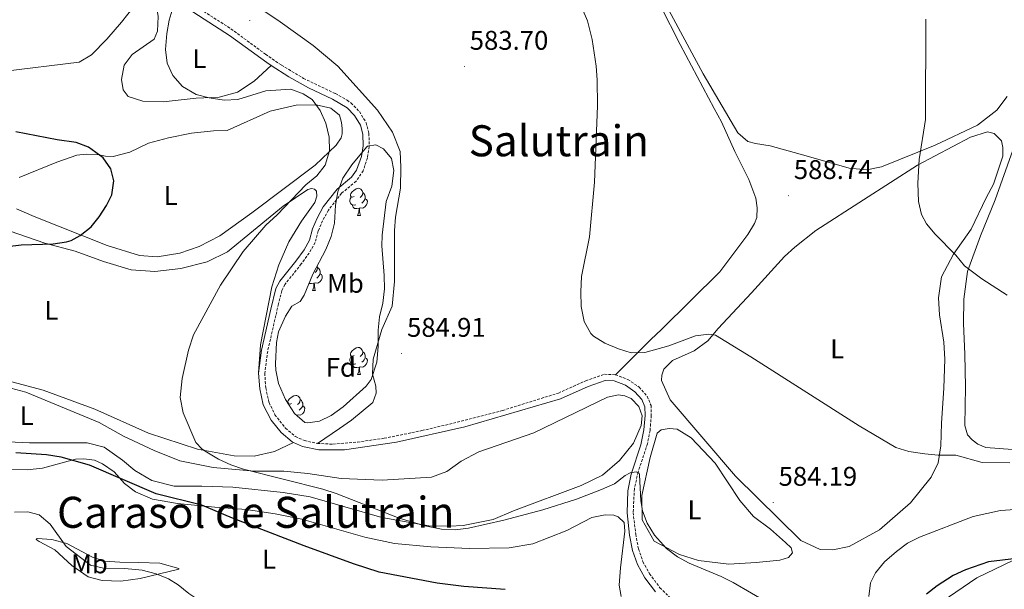
# Model space of a CAD drawing. Units: metres. Extents: x 610202 to 614704, y 4715033 to 4718075.
# Drawn here: x 613424 to 613789, y 4715735 to 4715946 of the extents above; entities that cross this region are included whole.
import ezdxf
from ezdxf.enums import TextEntityAlignment as Align

# ---------------------------------------------------------------- set-up
doc = ezdxf.new("R2010")
doc.units = ezdxf.units.M
doc.header["$MEASUREMENT"] = 0
doc.linetypes.add('TRAZOSX2', pattern=[1.5, 1, -0.5])
for name, color, linetype, lineweight in [('Carátula', 7, 'Continuous', 5), ('Level 21', 19, 'Continuous', 0), ('Level 35', 92, 'Continuous', 0), ('Level 36', 19, 'Continuous', 40), ('Level 37', 92, 'Continuous', 0), ('Level 4', 36, 'Continuous', 30), ('Level 41', 39, 'Continuous', 0), ('Level 45', 19, 'Continuous', 0), ('Level 5', 36, 'Continuous', 0), ('Level 7', 1, 'Continuous', 0)]:
    doc.layers.add(name, color=color, linetype=linetype, lineweight=lineweight)
doc.styles.add('Arial', font='ARIAL.TTF', dxfattribs={"height": 0.2})

# ---------------------------------------------------------------- blocks, each defined once
blk = doc.blocks.new('5PATER')
at = {"layer": 'Carátula', "linetype": 'Continuous', "lineweight": 5}
h = blk.add_hatch(color=250, dxfattribs=at)
edge = h.paths.add_edge_path()
edge.add_ellipse((0, 0), major_axis=(-1.33, -1.34), ratio=0.999422, start_angle=0, end_angle=360)

msp = doc.modelspace()

# ---------------------------------------------------------------- linework, layer by layer
at = {"layer": 'Level 21', "color": 19, "linetype": 'Continuous', "lineweight": 0}
for points in [[(613473.72, 4715955.07, 579.11), (613479.09, 4715953.29, 579.4), (613488.27, 4715948.88, 579.93), (613501.51, 4715940.36, 580.61), (613515.3, 4715930.24, 581.44), (613516.93, 4715929.18, 581.44)], [(613516.93, 4715929.18, 581.44), (613523.43, 4715924.95, 581.44), (613530.72, 4715920.91, 581.29), (613539.66, 4715916.74, 581.06), (613545.16, 4715913.46, 581.14), (613547.89, 4715910.68, 581.06), (613550.01, 4715907.07, 581.21), (613550.91, 4715903.7, 581.44), (613551.05, 4715899.34, 581.82), (613550.41, 4715895.47, 582.12), (613548.63, 4715890.37, 582.42), (613546.76, 4715887.84, 582.42), (613541.39, 4715883.38, 581.67), (613536.23, 4715876.81, 581.74), (613533.95, 4715872.62, 581.89), (613532.25, 4715868.59, 582.12), (613531.13, 4715864.42, 582.12), (613529.13, 4715860.87, 582.12), (613526.08, 4715856.68, 582.04), (613520.11, 4715849.27, 581.52), (613518.68, 4715846.45, 581.44), (613516.82, 4715838.79, 581.59), (613513.39, 4715823.62, 582.12), (613512.27, 4715815.15, 582.04)], [(613512.27, 4715815.15, 582.04), (613512.66, 4715809.35, 582.04), (613513.98, 4715803.41, 582.04), (613516.94, 4715797.68, 582.04), (613520.61, 4715793.08, 582.12), (613524.66, 4715789.68, 582.2), (613525.22, 4715789.43, 582.26)], [(613525.22, 4715789.43, 582.26), (613528.54, 4715787.93, 582.65), (613534.6, 4715786.69, 583.18), (613544.18, 4715786.73, 583.56), (613563.45, 4715789.48, 584.08), (613588.78, 4715795.25, 584.61), (613624.28, 4715805.61, 584.69), (613634.44, 4715810.16, 584.61), (613640.85, 4715812.4, 584.31), (613644.14, 4715812.28, 583.86), (613648.36, 4715810.63, 583.03), (613651.87, 4715808.2, 582.42), (613654.41, 4715805.32, 582.2), (613655.55, 4715802.62, 581.89), (613655.63, 4715799.43, 581.67), (613655.2, 4715794.11, 581.52), (613654.04, 4715788.49, 580.99), (613650.43, 4715777.67, 580.08), (613649.23, 4715771.42, 579.63), (613648.92, 4715763.34, 579.32), (613649.87, 4715755.07, 578.8), (613650.99, 4715749.33, 578.42), (613652.79, 4715744.17, 578.12), (613655.54, 4715739.17, 577.81), (613659.42, 4715734.03, 577.66)]]:
    msp.add_polyline3d(points, dxfattribs=at)
at = {"layer": 'Level 21', "color": 19, "linetype": 'TRAZOSX2', "lineweight": 0}
for points in [[(613489.38, 4715950.87, 579.93), (613502, 4715942.79, 580.57), (613514.86, 4715933.33, 581.35), (613520.74, 4715929.32, 581.5), (613528.94, 4715924.42, 581.35), (613540.73, 4715918.75, 581.06), (613545.06, 4715916.28, 581.12), (613546.57, 4715915.26, 581.14), (613549.71, 4715912.07, 581.06), (613552.12, 4715907.96, 581.21), (613553.18, 4715904.03, 581.44), (613553.33, 4715899.19, 581.82), (613552.62, 4715894.9, 582.12), (613551.07, 4715890.17, 582.38), (613548.43, 4715886.27, 582.42), (613543.03, 4715881.79, 581.67), (613538.14, 4715875.55, 581.74), (613536, 4715871.64, 581.89), (613534.4, 4715867.85, 582.12), (613533.25, 4715863.56, 582.12), (613531.05, 4715859.64, 582.12), (613528.11, 4715855.6, 582.05), (613522.03, 4715848.03, 581.52), (613520.83, 4715845.66, 581.44), (613519.63, 4715840.81, 581.52), (613515.63, 4715823.22, 582.12), (613514.55, 4715815.07, 582.04), (613514.92, 4715809.67, 582.04), (613516.13, 4715804.19, 582.04), (613518.34, 4715799.71, 582.04), (613522.24, 4715794.67, 582.12), (613525.88, 4715791.63, 582.2), (613529.25, 4715790.11, 582.65), (613534.11, 4715789.03, 583.13)], [(613534.11, 4715789.03, 583.13), (613539.83, 4715788.78, 583.42), (613548.97, 4715789.55, 583.7), (613558.87, 4715790.95, 583.98), (613572.82, 4715793.8, 584.32), (613587.41, 4715797.24, 584.6), (613602.73, 4715801.26, 584.71), (613623.49, 4715807.74, 584.69), (613633.6, 4715812.27, 584.61), (613640.5, 4715814.68, 584.31), (613644.6, 4715814.54, 583.86)], [(613644.6, 4715814.54, 583.86), (613649.21, 4715812.77, 583.06), (613653.39, 4715809.91, 582.42), (613656.36, 4715806.55, 582.2), (613657.81, 4715803.11, 581.89), (613657.9, 4715799.37, 581.67), (613657.45, 4715793.79, 581.52), (613656.5, 4715788.9, 581.07), (613653.03, 4715778.46, 580.19), (613651.63, 4715772.2, 579.7), (613651.2, 4715763.42, 579.32), (613652.12, 4715755.42, 578.8), (613653.19, 4715749.92, 578.42), (613654.82, 4715745.2, 578.12), (613657.26, 4715740.72, 577.83), (613661.13, 4715735.54, 577.66), (613665.57, 4715731.18, 577.74)]]:
    msp.add_polyline3d(points, dxfattribs=at)
at = {"layer": 'Level 35', "color": 92, "linetype": 'Continuous', "lineweight": 0, "ltscale": 0.5}
msp.add_polyline3d([(613529.43, 4715796.84, 588.12), (613525.53, 4715800.09, 588.12), (613522.19, 4715805.28, 588.12), (613519.61, 4715811.26, 588.12), (613518.71, 4715816.2, 588.12), (613518.58, 4715818.6, 588.12), (613518.88, 4715826.53, 588.12), (613519.62, 4715830.41, 588.12), (613522.27, 4715836.24, 588.12), (613524.56, 4715839.94, 588.12), (613527.63, 4715841.71, 588.12), (613529.16, 4715844.04, 588.12), (613532.37, 4715851.82, 588.12), (613537.23, 4715860.97, 588.12), (613539.2, 4715865.81, 588.12), (613540.37, 4715870.68, 588.12), (613540.83, 4715877.43, 588.12), (613541.67, 4715882.36, 588.12), (613543.47, 4715887.35, 588.12), (613546.86, 4715892.4, 588.12), (613552.23, 4715898.88, 588.12), (613552.61, 4715899.22, 588.12), (613555.7, 4715899.83, 588.12), (613558.61, 4715898.31, 588.12), (613561.55, 4715894.66, 588.12), (613562.37, 4715890.22, 588.12), (613561.65, 4715884.41, 588.12), (613559.58, 4715878.78, 588.12), (613558.1, 4715866.24, 588.12), (613558, 4715862.32, 588.12), (613558.88, 4715851.3, 588.12), (613558.93, 4715846.33, 588.7), (613558.4, 4715841.04, 589.33), (613557.1, 4715836, 589.33), (613556.59, 4715831.03, 589.33), (613556.62, 4715824.97, 589.33), (613556.1, 4715819.16, 589.33), (613554.04, 4715812.76, 589.33), (613552.12, 4715810.22, 589.33), (613543.64, 4715802.56, 588.94), (613539.21, 4715799.4, 588.6), (613534.8, 4715797.29, 588.3), (613530.55, 4715796.68, 588.13), (613529.43, 4715796.84, 588.12)], dxfattribs=at)
at = {"layer": 'Level 36', "color": 92, "linetype": 'Continuous', "lineweight": 0}
for points in [[(613547.68, 4715880.66), (613547.15, 4715880.4), (613546.62, 4715880.45), (613546.36, 4715880.82), (613546.3, 4715881.25), (613546.46, 4715881.77), (613546.94, 4715882.36), (613547.58, 4715882.89), (613548.48, 4715883.48), (613549.22, 4715883.64), (613549.65, 4715883.58), (613550.18, 4715883.27), (613550.71, 4715882.68), (613550.87, 4715882.04), (613550.76, 4715881.19), (613550.33, 4715880.66), (613549.91, 4715880.24)], [(613550.87, 4715882.04), (613551.34, 4715881.73), (613551.66, 4715881.09), (613551.82, 4715880.77), (613551.82, 4715880.19), (613551.82, 4715879.76), (613551.45, 4715879.07), (613551.03, 4715878.59), (613550.55, 4715878.17)], [(613548.27, 4715877.58), (613547.84, 4715877.42), (613547.26, 4715877.48), (613546.78, 4715877.69), (613546.36, 4715878.12), (613546.14, 4715878.7), (613546.14, 4715879.12), (613546.2, 4715879.71), (613546.62, 4715880.4)], [(613551.82, 4715879.76), (613552.27, 4715879.51), (613552.62, 4715878.9), (613552.51, 4715878.17), (613552.3, 4715877.53), (613551.71, 4715876.79), (613550.92, 4715876.31), (613550.07, 4715876.42), (613549.64, 4715876.29)], [(613549.53, 4715876.29), (613548.64, 4715876.2), (613547.79, 4715876.2), (613547.37, 4715876.63), (613547.05, 4715877.11), (613547.05, 4715877.42)], [(613548.98, 4715873.6), (613549.42, 4715874.76), (613549.53, 4715876.29), (613549.64, 4715876.29), (613549.67, 4715875.7), (613549.71, 4715875.02), (613549.78, 4715874.4), (613549.89, 4715874), (613550.11, 4715873.6)], [(613548.98, 4715873.6), (613550.11, 4715873.6)], [(613534, 4715854.88), (613534.16, 4715854.24), (613534.04, 4715853.39), (613533.62, 4715852.86), (613533.2, 4715852.44)], [(613534.16, 4715854.24), (613534.63, 4715853.93), (613534.94, 4715853.29), (613535.1, 4715852.97), (613535.1, 4715852.39), (613535.1, 4715851.96), (613534.74, 4715851.27), (613534.32, 4715850.79), (613533.84, 4715850.37)], [(613532.81, 4715848.49), (613531.92, 4715848.4), (613531.08, 4715848.4), (613531, 4715848.49)], [(613531.56, 4715849.78), (613531.53, 4715849.77)], [(613532.27, 4715845.8), (613532.7, 4715846.96), (613532.81, 4715848.49), (613532.92, 4715848.49), (613532.96, 4715847.9), (613532.99, 4715847.22), (613533.06, 4715846.6), (613533.18, 4715846.2), (613533.39, 4715845.8)], [(613535.1, 4715851.96), (613535.56, 4715851.71), (613535.9, 4715851.1), (613535.79, 4715850.37), (613535.58, 4715849.73), (613535, 4715848.99), (613534.2, 4715848.51), (613533.35, 4715848.62), (613532.92, 4715848.49)], [(613532.27, 4715845.8), (613533.39, 4715845.8)], [(613547.68, 4715821.67), (613547.15, 4715821.41), (613546.62, 4715821.46), (613546.36, 4715821.83), (613546.3, 4715822.26), (613546.46, 4715822.78), (613546.94, 4715823.37), (613547.58, 4715823.9), (613548.48, 4715824.49), (613549.22, 4715824.65), (613549.65, 4715824.59), (613550.18, 4715824.28), (613550.71, 4715823.69), (613550.87, 4715823.05), (613550.76, 4715822.2), (613550.33, 4715821.67), (613549.91, 4715821.25)], [(613550.87, 4715823.05), (613551.34, 4715822.74), (613551.66, 4715822.1), (613551.82, 4715821.78), (613551.82, 4715821.2), (613551.82, 4715820.77), (613551.45, 4715820.08), (613551.03, 4715819.6), (613550.55, 4715819.18)], [(613548.27, 4715818.59), (613547.84, 4715818.43), (613547.26, 4715818.49), (613546.78, 4715818.7), (613546.36, 4715819.13), (613546.14, 4715819.71), (613546.14, 4715820.13), (613546.2, 4715820.72), (613546.62, 4715821.41)], [(613551.82, 4715820.77), (613552.27, 4715820.52), (613552.62, 4715819.91), (613552.51, 4715819.18), (613552.3, 4715818.54), (613551.71, 4715817.8), (613550.92, 4715817.32), (613550.07, 4715817.43), (613549.64, 4715817.3)], [(613549.53, 4715817.3), (613548.64, 4715817.21), (613547.79, 4715817.21), (613547.37, 4715817.64), (613547.05, 4715818.12), (613547.05, 4715818.43)], [(613548.98, 4715814.61), (613549.42, 4715815.77), (613549.53, 4715817.3), (613549.64, 4715817.3), (613549.67, 4715816.71), (613549.71, 4715816.03), (613549.78, 4715815.41), (613549.89, 4715815.01), (613550.11, 4715814.61)], [(613548.98, 4715814.61), (613550.11, 4715814.61)], [(613524.49, 4715803.9), (613523.96, 4715803.64), (613523.43, 4715803.69), (613523.17, 4715804.06), (613523.11, 4715804.49), (613523.27, 4715805.01), (613523.75, 4715805.6), (613524.39, 4715806.13), (613525.29, 4715806.72), (613526.03, 4715806.88), (613526.46, 4715806.82), (613526.99, 4715806.51), (613527.52, 4715805.92), (613527.68, 4715805.28), (613527.57, 4715804.43), (613527.14, 4715803.9), (613526.72, 4715803.48)], [(613527.68, 4715805.28), (613528.15, 4715804.97), (613528.47, 4715804.33), (613528.63, 4715804.01), (613528.63, 4715803.43), (613528.63, 4715803), (613528.26, 4715802.31), (613527.84, 4715801.83), (613527.36, 4715801.41)], [(613523.34, 4715803.49), (613523.43, 4715803.64)], [(613528.63, 4715803), (613529.08, 4715802.75), (613529.43, 4715802.14), (613529.32, 4715801.41), (613529.11, 4715800.77), (613528.52, 4715800.03), (613527.73, 4715799.55), (613526.88, 4715799.66), (613526.45, 4715799.53)], [(613525.08, 4715800.82), (613525.06, 4715800.82)], [(613526.34, 4715799.53), (613526.22, 4715799.52)], [(613526.33, 4715799.42), (613526.34, 4715799.53), (613526.45, 4715799.53), (613526.46, 4715799.32)]]:
    msp.add_lwpolyline(points, dxfattribs=at)
for points in [[(613789.88, 4715917.68, 591.92), (613786.06, 4715912.62, 591.62), (613778.96, 4715907.03, 591.16), (613763.17, 4715899.62, 590.26), (613743.32, 4715891.59, 589.35), (613737.92, 4715890.48, 589.05), (613731.33, 4715891.09, 588.59), (613715.42, 4715895.67, 588.29), (613702.04, 4715899.41, 587.54), (613696.52, 4715900.23, 587.54), (613693.7, 4715900.97, 587.69), (613690, 4715904.23, 587.54), (613677.21, 4715926.06, 587.08), (613657.8, 4715962.24, 587.23)], [(613469.58, 4715956.59, 578.94), (613466.06, 4715951.13, 578.64), (613461.47, 4715945.28, 578.49), (613455.92, 4715938.99, 578.19), (613450.27, 4715933.18, 578.11), (613445.75, 4715930.43, 578.11), (613417.35, 4715926.96, 576.9)], [(613516.93, 4715929.18, 581.44), (613510.6, 4715923.36, 581.36), (613504.4, 4715919.33, 580.99), (613497.65, 4715917.48, 580.61), (613489.09, 4715917.05, 580), (613476.82, 4715915.72, 579.78), (613469.37, 4715915.99, 579.63), (613463.89, 4715917.72, 579.55), (613462.02, 4715920.22, 579.48), (613461.41, 4715923.99, 579.48), (613462.42, 4715929.27, 579.48), (613465.43, 4715933.26, 579.48), (613473.59, 4715938.91, 579.7), (613474.77, 4715941.96, 579.7), (613474.96, 4715947.38, 579.7), (613473.72, 4715955.07, 579.11)], [(613509.71, 4715952.37, 581.34), (613520.22, 4715945.41, 581.79), (613532.5, 4715936.63, 582.4), (613541.66, 4715928.98, 582.55), (613556.33, 4715912.59, 582.85), (613561.92, 4715904.52, 583.3), (613564.8, 4715897.29, 583.3), (613565.05, 4715891.49, 583.3), (613564.84, 4715883.65, 583.46), (613563.1, 4715872.99, 584.06), (613562.67, 4715867.96, 584.21), (613562.66, 4715849.1, 584.51), (613561.78, 4715839.9, 584.66), (613558, 4715831.25, 584.97), (613554.72, 4715820.29, 585.12), (613554.49, 4715814.68, 585.27), (613555.69, 4715810.34, 585.27), (613555.81, 4715807.73, 585.27), (613554.69, 4715804.23, 585.12), (613546.72, 4715797.68, 584.82), (613542.21, 4715794.63, 584.82), (613534.11, 4715789.03, 583.13)], [(613661.31, 4715951.26, 586.08), (613668.6, 4715937.02, 585.77), (613681.22, 4715913.25, 586.83), (613683.98, 4715908.34, 586.68), (613688.92, 4715897.27, 587.44), (613694.05, 4715886.97, 588.04), (613696.64, 4715879.93, 588.04), (613697.15, 4715876.46, 588.19), (613697, 4715872.88, 588.19), (613696.24, 4715870.64, 588.19), (613693.77, 4715866.46, 588.19), (613683.36, 4715852.72, 587.89), (613661.71, 4715831.32, 586.08), (613657.78, 4715827.61, 586.08), (613644.6, 4715814.54, 583.86)], [(613423.43, 4715887.69, 572.75), (613437.4, 4715893.34, 574.26), (613444.88, 4715895.93, 574.94), (613448.31, 4715896.26, 575.09), (613452.42, 4715896.15, 575.39), (613455.42, 4715895.6, 575.7), (613458.33, 4715895.39, 575.62), (613464.45, 4715897.04, 575.92), (613471.38, 4715900.4, 576.38), (613478.81, 4715902.41, 576.83), (613487.4, 4715904.09, 577.43), (613495.52, 4715904.99, 577.89), (613500.65, 4715905.14, 578.42), (613516.59, 4715912.26, 579.1), (613526.24, 4715914.48, 579.55), (613533.59, 4715914.65, 580.15), (613539.06, 4715913.4, 580.15), (613542.23, 4715910.82, 580.38), (613543.03, 4715908.02, 580.61), (613543.3, 4715905.84, 580.61), (613543.22, 4715903.86, 580.61), (613542.85, 4715902.31, 580.53), (613541.04, 4715899.68, 580.38), (613533.23, 4715892.2, 580), (613509.8, 4715874.61, 579.1), (613497.84, 4715866.08, 578.64), (613490.28, 4715862.09, 578.19), (613483.1, 4715859.65, 577.74), (613474.65, 4715858.21, 576.98)], [(613766.4, 4715826.64, 586.74), (613766.85, 4715820.26, 586.44), (613766.47, 4715809.52, 585.99), (613765.54, 4715796.55, 585.38), (613765.33, 4715788.13, 585.38), (613764.33, 4715781.83, 585.23), (613761.67, 4715776.49, 585.23), (613754.03, 4715767.03, 584.78), (613742.62, 4715756.95, 584.17), (613731.26, 4715750.84, 584.02), (613725.28, 4715749.53, 584.02), (613720.53, 4715749.77, 584.02), (613713.34, 4715753.09, 584.17), (613689.12, 4715776.94, 583.87), (613664.95, 4715805.23, 584.63), (613661.69, 4715812.36, 584.63), (613661.77, 4715814.39, 584.63), (613662.62, 4715816.62, 584.63), (613665.78, 4715819.85, 584.63), (613673.77, 4715823.41, 584.63), (613678.86, 4715827.13, 584.63), (613682.68, 4715831.72, 585.23), (613695.03, 4715844.9, 585.53), (613707.28, 4715858.37, 586.29), (613711.12, 4715861.79, 586.29), (613718.89, 4715867.96, 587.04), (613736.58, 4715879.35, 588.86), (613756.67, 4715892.22, 590.22), (613776.3, 4715902.67, 591.28), (613782.57, 4715904.57, 591.73), (613785.09, 4715903.92, 591.73), (613787.82, 4715901.23, 591.73), (613788.33, 4715898.72, 591.73), (613788.26, 4715895.53, 591.73), (613784.88, 4715885.24, 591.73), (613782.13, 4715880.09, 591.58), (613776.54, 4715868.52, 590.67), (613770.05, 4715859.18, 589.76), (613765.59, 4715850.81, 588.56), (613764.4, 4715843.06, 587.65), (613764.76, 4715836.68, 587.2), (613766.4, 4715826.64, 586.74)], [(613791.94, 4715786.84, 587.2), (613781.97, 4715787.52, 586.89), (613779.06, 4715788.75, 587.04), (613776.92, 4715790.37, 587.04), (613775.16, 4715792.29, 587.04), (613774.25, 4715795.66, 587.04), (613774.4, 4715809.98, 587.8), (613774.18, 4715822.17, 588.25), (613773.69, 4715833.48, 589.16), (613773.89, 4715842.58, 589.76), (613775.24, 4715852.84, 590.52), (613780.04, 4715866.04, 591.28), (613785.52, 4715879.35, 591.88), (613792.02, 4715897.79, 592.34)], [(613420.08, 4715867.72, 574.02), (613432.94, 4715863.34, 575.38), (613444.24, 4715860.31, 576.14), (613454.72, 4715856.55, 577.05), (613465.05, 4715853.46, 577.58), (613473.72, 4715852.86, 578.18), (613483.42, 4715853.97, 578.71), (613493.17, 4715856.44, 579.24), (613500.73, 4715860.14, 579.84), (613521.41, 4715877.03, 580.6), (613530.49, 4715883.26, 580.75), (613531.93, 4715883.61, 580.75), (613532.95, 4715883.38, 580.75), (613533.69, 4715882.57, 580.75), (613533.85, 4715880.78, 580.82), (613533.1, 4715878.4, 580.82), (613528.23, 4715871.44, 580.67), (613523.42, 4715863.8, 580.6), (613519.74, 4715855.25, 580.75), (613517.11, 4715847.1, 581.05), (613512.92, 4715825.63, 581.81), (613512.27, 4715815.15, 582.04)], [(613474.65, 4715858.21, 576.98), (613468.07, 4715858.72, 576.68), (613456.09, 4715862.48, 575.62), (613429.04, 4715873.24, 572.98), (613422.48, 4715876.03, 572.67)], [(613525.22, 4715789.43, 582.26), (613518.19, 4715786.07, 581.88), (613510.66, 4715784.35, 581.35), (613503.26, 4715784.43, 580.9), (613489.55, 4715786.86, 579.84), (613471.45, 4715792.87, 579.01), (613451.58, 4715801.72, 578.03), (613432.41, 4715808.74, 577.58), (613418.83, 4715812.38, 577.5)], [(613416.65, 4715810.58, 577.51), (613425.91, 4715808.06, 577.43), (613453.1, 4715796.77, 577.74), (613462.15, 4715791.68, 577.74), (613473.57, 4715786.42, 578.26), (613482.99, 4715782.65, 578.49), (613495.44, 4715780.06, 578.87), (613510.74, 4715778.71, 579.7), (613521.57, 4715778.82, 580.23), (613530.58, 4715777.94, 580.15), (613542.93, 4715776.03, 580.61), (613558.07, 4715775.45, 580.99), (613576.39, 4715776.5, 581.14), (613582.12, 4715778.59, 581.52), (613587.41, 4715782.51, 581.97), (613593.9, 4715785.91, 581.89), (613614.34, 4715792.93, 582.2), (613641.68, 4715806.21, 582.5), (613645.78, 4715807.03, 582.5), (613648.16, 4715806.71, 582.42), (613650.39, 4715805.76, 582.35), (613653.32, 4715802.8, 582.27), (613654.52, 4715799.23, 582.04), (613654.16, 4715795.74, 582.04), (613651.33, 4715789.14, 581.89), (613646.07, 4715782.7, 581.59), (613639.84, 4715777.32, 581.29), (613631.9, 4715773.42, 581.29), (613606.79, 4715764.03, 581.44), (613599.32, 4715760.87, 581.21), (613588.17, 4715758.63, 580.83), (613583.1, 4715758.38, 580.68), (613575.36, 4715758.45, 580), (613557.92, 4715761.52, 579.85), (613544.19, 4715765.5, 580.08), (613531.44, 4715769.2, 579.85), (613521.36, 4715770.79, 579.7), (613502.67, 4715772.88, 579.32), (613491.16, 4715773.15, 578.49), (613480.95, 4715773.24, 578.26), (613472.61, 4715775.34, 578.26), (613466.38, 4715779, 577.89), (613461.8, 4715782.78, 577.81)], [(613668.42, 4715747.91, 580.85), (613658.98, 4715752.84, 580.24), (613654.55, 4715760.73, 580.09), (613654.37, 4715769.73, 580.4), (613657.52, 4715783.78, 581.6), (613660.14, 4715792.8, 582.36), (613661.58, 4715794.08, 582.36), (613664.57, 4715794.59, 582.36), (613667.48, 4715794.33, 582.36), (613672.73, 4715791.09, 582.36), (613681.63, 4715781.7, 582.36), (613690.76, 4715767.86, 582.51), (613695.84, 4715762.01, 582.66), (613702.08, 4715757.23, 582.66), (613707.64, 4715752.35, 582.66), (613709.79, 4715750.34, 582.66), (613710.29, 4715748.51, 582.66), (613708.76, 4715746.76, 582.81), (613705.58, 4715745.76, 582.81), (613696.79, 4715744.9, 582.51), (613686.64, 4715744.31, 581.6), (613675.4, 4715745.65, 580.7), (613668.42, 4715747.91, 580.85)], [(613461.8, 4715782.78, 577.81), (613455.03, 4715787.6, 577.36), (613448.63, 4715789.28, 576.98), (613427.3, 4715789.21, 577.28), (613408.48, 4715790.19, 577.28)], [(613413.42, 4715779.34, 573), (613426.39, 4715779.22, 572.78), (613432.14, 4715779.86, 573.38), (613444.34, 4715783.22, 574.74), (613447.48, 4715783.3, 575.04), (613451.4, 4715782.8, 575.04), (613454.37, 4715781.48, 575.12), (613458.65, 4715778.57, 574.97), (613462.47, 4715774.21, 574.51), (613466.61, 4715771.1, 574.44), (613472.97, 4715768.36, 574.29), (613482.13, 4715766.76, 574.14), (613495.98, 4715765.4, 574.74), (613507.64, 4715764.49, 575.57), (613518.44, 4715762.91, 576.33), (613528.28, 4715760.92, 576.48), (613551.65, 4715754.29, 576.18), (613562.66, 4715751.93, 576.1), (613576.11, 4715750.75, 576.25), (613590.44, 4715750.12, 577.01), (613605.14, 4715750.36, 577.31), (613613.97, 4715751.85, 577.46), (613626.64, 4715756.76, 577.61), (613635.88, 4715761.54, 578.52)], [(613740.6, 4715641.63, 570.27), (613743.73, 4715648.05, 570.42), (613746.84, 4715666.26, 570.72), (613747.08, 4715671.59, 570.87), (613749.16, 4715686.89, 571.93), (613751.54, 4715700.65, 572.84), (613755.1, 4715712, 573.29), (613759.16, 4715721.52, 573.9), (613765.85, 4715730.39, 573.9), (613778.63, 4715739.22, 574.65), (613792.01, 4715745.64, 575.26), (613804.37, 4715747.79, 575.26), (613811.72, 4715747.67, 575.86), (613821.31, 4715746.41, 575.71), (613828.86, 4715746, 576.16), (613835.52, 4715747.42, 576.62), (613840.6, 4715751.92, 577.83), (613843.54, 4715758.33, 578.73), (613846.14, 4715769.68, 580.24), (613848.95, 4715778.89, 581.45)], [(613635.88, 4715761.54, 578.52), (613640.8, 4715762.61, 578.74), (613644, 4715762.4, 578.74), (613645.65, 4715761.88, 578.74), (613647.85, 4715759.73, 578.74), (613648.07, 4715756.54, 578.59), (613646.51, 4715742.88, 577.31), (613646, 4715736.49, 577.01), (613646.71, 4715732.29, 576.78)], [(613430.12, 4715753.82, 569.15), (613435.59, 4715753.44, 569.9), (613441.12, 4715751.89, 570.36), (613450.6, 4715746.81, 571.79), (613455.16, 4715745.36, 572.02), (613460.77, 4715744.98, 572.02), (613467.88, 4715744.95, 571.87), (613475.62, 4715744.64, 571.19), (613482.7, 4715742.68, 570.81), (613482.7, 4715742.44, 570.74), (613468.33, 4715738.96, 568.84), (613461.13, 4715737.92, 568.09), (613454.21, 4715738.19, 567.94), (613449.07, 4715739.64, 567.94), (613443.03, 4715743.84, 568.09), (613436.74, 4715749.63, 568.62), (613430.9, 4715752.66, 568.84), (613429.74, 4715753.43, 569), (613430.12, 4715753.82, 569.15)]]:
    msp.add_polyline3d(points, dxfattribs=at)
at = {"layer": 'Level 4', "color": 36, "linetype": 'Continuous', "lineweight": 30}
for points in [[(613419.18, 4715862.11, 575), (613424.14, 4715862.74, 575), (613436.12, 4715863.08, 575), (613441.07, 4715863.76, 575), (613442.79, 4715864.3, 575), (613446.06, 4715866.18, 575), (613450.19, 4715869.31, 575), (613453.15, 4715873.11, 575), (613455.8, 4715877.31, 575), (613457.81, 4715881.28, 575), (613458.63, 4715886.42, 575), (613457.42, 4715890.86, 575), (613454.66, 4715895, 575), (613449.17, 4715898.88, 575), (613444.57, 4715900.69, 575), (613437.49, 4715901.59, 575), (613422.19, 4715904.55, 575)], [(613603.66, 4715734.82, 575), (613588.37, 4715736.02, 575), (613578.45, 4715737.26, 575), (613556.98, 4715741.32, 575), (613547.44, 4715744.35, 575), (613529.17, 4715751.04, 575), (613502.61, 4715761.3, 575), (613491.25, 4715766.12, 575), (613474.28, 4715770.4, 575), (613449.5, 4715780.95, 575), (613439.03, 4715783.98, 575), (613433.6, 4715784.8, 575), (613422.18, 4715785.56, 575)], [(613793.37, 4715746.32, 575), (613783, 4715745.09, 575), (613774.51, 4715742.2, 575)], [(613774.51, 4715742.2, 575), (613769.89, 4715740.03, 575), (613763.93, 4715736.2, 575), (613759.93, 4715733.2, 575)]]:
    msp.add_polyline3d(points, dxfattribs=at)
at = {"layer": 'Level 5', "color": 36, "linetype": 'Continuous', "lineweight": 0}
for points in [[(613488.09, 4715829.35, 580), (613498.16, 4715847.73, 580), (613506.54, 4715860.2, 580), (613514.97, 4715870.04, 580), (613519.09, 4715873.76, 580), (613529.81, 4715884.89, 580), (613533.84, 4715888.32, 580), (613536.9, 4715892.26, 580), (613538.59, 4715897.55, 580), (613538.4, 4715902.55, 580), (613537.16, 4715907.82, 580), (613535.16, 4715912.5, 580), (613532.12, 4715916.54, 580), (613528.81, 4715918.64, 580), (613524.24, 4715920.43, 580), (613514.91, 4715919.82, 580), (613504.55, 4715916.57, 580), (613499.55, 4715916.3, 580), (613493.9, 4715917.14, 580), (613489.08, 4715918.46, 580), (613484.09, 4715921.4, 580), (613480.47, 4715925.52, 580), (613478.32, 4715930.03, 580), (613477.72, 4715935.12, 580), (613478.22, 4715941, 580), (613479.07, 4715945.94, 580), (613480.89, 4715952.12, 580)], [(613790.84, 4715781.83, 585), (613780.62, 4715782.02, 585), (613770.88, 4715784.64, 585), (613764.31, 4715784.67, 585), (613759.33, 4715785.16, 585), (613753.42, 4715786.06, 585), (613748.65, 4715787.57, 585), (613735.05, 4715795.52, 585), (613694.85, 4715821.16, 585), (613681.75, 4715829.13, 585), (613679.23, 4715829.59, 585), (613674.27, 4715828.91, 585), (613664.47, 4715825.28, 585), (613655.5, 4715822.78, 585), (613650.5, 4715822.62, 585), (613645.71, 4715824.15, 585), (613640.67, 4715826.21, 585), (613636.47, 4715828.88, 585), (613635.5, 4715829.83, 585), (613633.05, 4715834.2, 585), (613631.94, 4715839.86, 585), (613631.76, 4715845.24, 585), (613632.01, 4715850.98, 585), (613635.01, 4715865.68, 585), (613636.83, 4715885.92, 585), (613637.96, 4715914.23, 585), (613637.9, 4715923.93, 585), (613637.5, 4715928.91, 585), (613635.98, 4715938.83, 585), (613634.24, 4715945.7, 585), (613632.32, 4715950.29, 585)], [(613789.92, 4715843.99, 590), (613780.56, 4715850.09, 590), (613774.14, 4715854.88, 590), (613770.91, 4715858.91, 590), (613763.16, 4715866.65, 590), (613760.05, 4715870.53, 590), (613758.09, 4715873.88, 590), (613757, 4715878.76, 590), (613756.72, 4715885.57, 590), (613757.21, 4715894.38, 590), (613759.63, 4715909.19, 590), (613759.69, 4715946.41, 590)], [(613701.93, 4715729.58, 580), (613688.25, 4715737.48, 580), (613683.78, 4715739.69, 580), (613671.93, 4715744.68, 580), (613667.58, 4715747.04, 580), (613663.56, 4715750.04, 580), (613659.06, 4715755.06, 580), (613656.42, 4715759.43, 580), (613654.68, 4715764.11, 580), (613654, 4715767.81, 580), (613653.59, 4715777.35, 580), (613653.42, 4715778.06, 580), (613652.35, 4715778.53, 580), (613650.13, 4715778.12, 580), (613648.2, 4715777.14, 580), (613644.24, 4715774.08, 580), (613639.5, 4715771.95, 580), (613630.16, 4715768.4, 580), (613617.69, 4715764.41, 580), (613603.19, 4715760.54, 580), (613590.16, 4715757.61, 580), (613585.18, 4715757.01, 580), (613580.15, 4715757.28, 580), (613573.96, 4715758.54, 580), (613564.35, 4715761.38, 580), (613541.01, 4715770.53, 580), (613536.14, 4715772.1, 580), (613506.67, 4715779.52, 580), (613501.95, 4715781.09, 580), (613497.43, 4715783.19, 580), (613493.07, 4715785.75, 580), (613491.31, 4715786.92, 580), (613488.96, 4715789.41, 580), (613484.23, 4715800.4, 580), (613483.23, 4715806.02, 580), (613483.89, 4715813.15, 580), (613486.28, 4715823.64, 580), (613488.09, 4715829.35, 580)], [(613798.34, 4715764.9, 580), (613787.43, 4715764.19, 580), (613777.36, 4715761.96, 580), (613757.34, 4715754.32, 580), (613752.91, 4715752.01, 580), (613748.84, 4715748.92, 580), (613744.47, 4715745.2, 580), (613741.13, 4715741.1, 580), (613739.23, 4715737.31, 580), (613738.6, 4715732.27, 580)], [(613421.68, 4715763.52, 570), (613426.71, 4715763.66, 570), (613430.88, 4715762.54, 570), (613434.97, 4715759.1, 570), (613440.86, 4715750.84, 570), (613449.91, 4715743.94, 570), (613454.77, 4715742.75, 570), (613462.61, 4715742.64, 570), (613469.09, 4715742.02, 570), (613474.25, 4715740.68, 570), (613478.89, 4715738.83, 570), (613482.43, 4715736.59, 570), (613486.33, 4715733.44, 570), (613490.48, 4715730.62, 570), (613493.01, 4715729.43, 570), (613497.84, 4715727.87, 570), (613502.8, 4715727.26, 570), (613516.87, 4715722.66, 570), (613532.51, 4715716.4, 570), (613543.04, 4715711.24, 570), (613551.28, 4715705.59, 570), (613557.72, 4715700.14, 570), (613566.28, 4715690.76, 570)]]:
    msp.add_polyline3d(points, dxfattribs=at)

# ---------------------------------------------------------------- block references
at = {"layer": 'Level 7', "color": 19, "linetype": 'Continuous', "lineweight": 0, "xscale": 0.09999983015004542, "yscale": 0.09999983015004542}
for p in [(613509, 4715945.88, 581.04), (613588.58, 4715928.83, 583.71), (613708.8, 4715880.9, 588.74), (613565.25, 4715822.39, 584.92), (613703.14, 4715767.16, 584.2)]:
    msp.add_blockref('5PATER', p, dxfattribs=at)

# ---------------------------------------------------------------- texts
at = {"layer": 'Level 37', "color": 92, "linetype": 'Continuous', "lineweight": 0, "style": 'Arial'}
for s, p in [('L', (613490.3, 4715931.72, 580.25)), ('L', (613479.65, 4715880.98, 577.11)), ('Mb', (613544.46, 4715848.41, 583.21)), ('L', (613435.38, 4715838.42, 576.29)), ('L', (613726.87, 4715824.11, 585.68)), ('Fd', (613542.75, 4715817.27, 584.18)), ('L', (613426.24, 4715799.34, 577.36)), ('L', (613673.96, 4715764.39, 581.2)), ('Mb', (613449.51, 4715744.37, 569.54)), ('L', (613516.14, 4715746.14, 573.84))]:
    msp.add_text(s, height=7, dxfattribs=at).set_placement(p, align=Align.MIDDLE_CENTER)
at = {"layer": 'Level 41', "color": 19, "linetype": 'Continuous', "lineweight": 0, "style": 'Arial'}
for s, p in [('583.70', (613590.57, 4715932.83, 583.71)), ('588.74', (613710.78, 4715884.9, 588.74)), ('584.91', (613567.33, 4715826.39, 584.92)), ('584.19', (613705.12, 4715771.16, 584.2))]:
    msp.add_text(s, height=7, dxfattribs=at).set_placement(p, align=Align.BOTTOM_LEFT)
at = {"layer": 'Level 45', "color": 19, "linetype": 'Continuous', "lineweight": 0, "style": 'Arial'}
for s, p in [('Salutrain', (613623.62, 4715901.27, 584.02)), ('Carasol de Salutrain', (613511.19, 4715763.5, 573.72))]:
    msp.add_text(s, height=11.5, dxfattribs=at).set_placement(p, align=Align.MIDDLE_CENTER)

doc.saveas('drawing.dxf')
